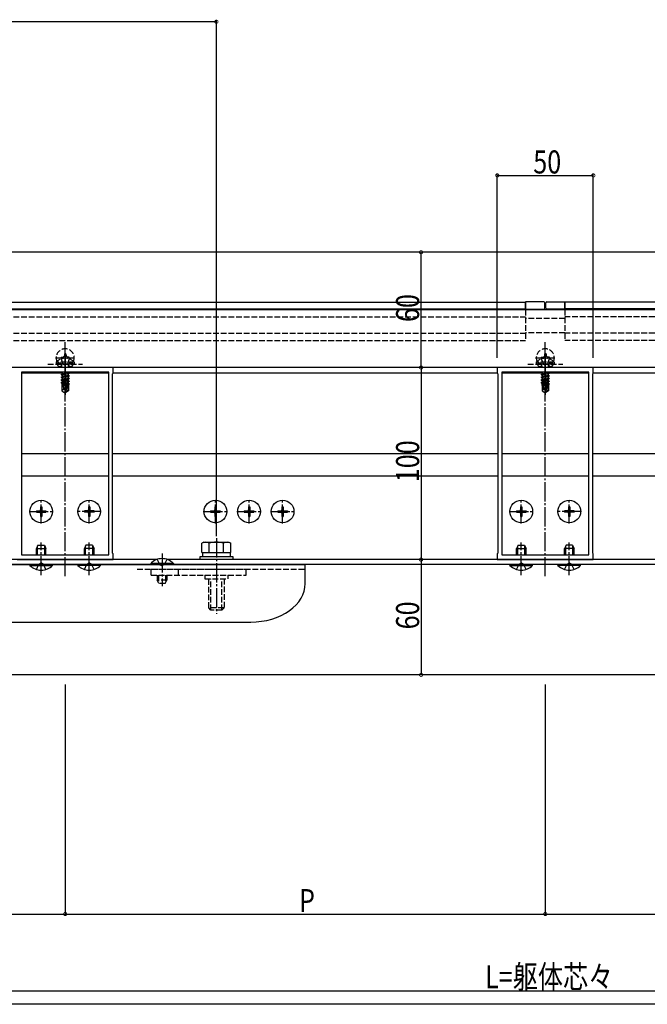
# Model space of a CAD drawing. Extents: x 0 to 1980, y 0 to 3207.
# Drawn here: x 716 to 1043, y 0 to 513 of the extents above; entities that cross this region are included whole.
import ezdxf

# ---------------------------------------------------------------- set-up
doc = ezdxf.new("R2010")
doc.units = 0
for name, pattern in [('YCENTER_1', [13, 10, -1, 1, -1]), ('YDOT_1', [2, 1, -1]), ('YHIDDEN_1', [4, 3, -1])]:
    doc.linetypes.add(name, pattern=pattern)
for name, color, linetype in [('YKK_11', 7, 'CONTINUOUS'), ('YKK_12', 2, 'CONTINUOUS'), ('YKK_13', 4, 'CONTINUOUS'), ('YKK_D', 6, 'CONTINUOUS'), ('YKK_ZWAK', 7, 'CONTINUOUS')]:
    doc.layers.add(name, color=color, linetype=linetype)
doc.styles.get("Standard").update_dxf_attribs({"font": 'txt', "bigfont": 'BIGFONT'})

msp = doc.modelspace()

# ---------------------------------------------------------------- linework, layer by layer
at = {"layer": 'YKK_11', "color": 0, "linetype": 'ByBlock', "ltscale": 0.5}
for p, q in [((765, 331.53), (715, 331.53)), ((762.7, 329.03), (717.3, 329.03)), ((717.3, 329.03), (717.3, 234.03)), ((762.7, 234.03), (762.7, 329.03)), ((764.7, 328.23), (765, 328.53)), ((764.7, 318.99), (764.7, 328.23)), ((765, 328.53), (765, 331.53)), ((1015, 331.53), (965, 331.53)), ((965, 331.53), (965, 328.53)), ((965, 328.53), (965.3, 328.23)), ((965.3, 328.23), (965.3, 318.99)), ((1012.7, 329.03), (967.3, 329.03)), ((967.3, 329.03), (967.3, 234.03)), ((1012.7, 234.03), (1012.7, 329.03)), ((1014.7, 328.23), (1015, 328.53)), ((1014.7, 318.99), (1014.7, 328.23)), ((1015, 328.53), (1015, 331.53)), ((764.7, 318.07), (764.7, 318.99)), ((764.7, 284.99), (764.7, 318.07)), ((965.3, 318.99), (965.3, 318.07)), ((965.3, 318.07), (965.3, 284.99)), ((1014.7, 318.07), (1014.7, 318.99)), ((1014.7, 284.99), (1014.7, 318.07)), ((764.7, 284.07), (764.7, 284.99)), ((764.7, 278.99), (764.7, 284.07)), ((965.3, 284.99), (965.3, 284.07)), ((965.3, 284.07), (965.3, 278.99)), ((1014.7, 284.07), (1014.7, 284.99)), ((1014.7, 278.99), (1014.7, 284.07)), ((764.7, 278.07), (764.7, 278.99)), ((764.7, 244.99), (764.7, 278.07)), ((965.3, 278.99), (965.3, 278.07)), ((965.3, 278.07), (965.3, 244.99)), ((1014.7, 278.07), (1014.7, 278.99)), ((1014.7, 244.99), (1014.7, 278.07)), ((764.7, 244.07), (764.7, 244.99)), ((764.7, 234.83), (764.7, 244.07)), ((965.3, 244.99), (965.3, 244.07)), ((965.3, 244.07), (965.3, 234.83)), ((1014.7, 244.07), (1014.7, 244.99)), ((1014.7, 234.83), (1014.7, 244.07)), ((715, 231.53), (765, 231.53)), ((717.3, 234.03), (762.7, 234.03)), ((765, 234.53), (764.7, 234.83)), ((765, 231.53), (765, 234.53)), ((965.3, 234.83), (965, 234.53)), ((965, 234.53), (965, 231.53)), ((965, 231.53), (1015, 231.53)), ((967.3, 234.03), (1012.7, 234.03)), ((1015, 234.53), (1014.7, 234.83)), ((1015, 231.53), (1015, 234.53))]:
    msp.add_line(p, q, dxfattribs=at)
at = {"layer": 'YKK_12'}
for p, q in [((1430, 391.53), (550, 391.53)), ((575.16, 365.53), (979.75, 365.53)), ((979.75, 365.53), (979.75, 361.53)), ((1404.84, 365.53), (1000.25, 365.53)), ((1000.25, 365.53), (1000.25, 361.53)), ((575.16, 362.03), (979.75, 362.03)), ((1404.84, 362.03), (1000.25, 362.03)), ((1385, 331.53), (595, 331.53)), ((738.45, 328.53), (717.3, 328.53)), ((762.7, 328.53), (742.1, 328.53)), ((965.03, 328.53), (764.97, 328.53)), ((988.45, 328.53), (967.3, 328.53)), ((1012.7, 328.53), (992.1, 328.53)), ((1215.03, 328.53), (1014.97, 328.53)), ((762.7, 286.53), (717.3, 286.53)), ((965.3, 286.53), (764.7, 286.53)), ((1012.7, 286.53), (967.3, 286.53)), ((1215.3, 286.53), (1014.7, 286.53)), ((762.7, 275.03), (717.3, 275.03)), ((965.3, 275.03), (764.7, 275.03)), ((1012.7, 275.03), (967.3, 275.03)), ((1215.3, 275.03), (1014.7, 275.03)), ((787.61, 231.53), (626, 231.53)), ((1176.74, 231.53), (793.26, 231.53)), ((537, 229.03), (865, 229.03)), ((1354, 229.03), (626, 229.03)), ((865, 219.03), (865, 229.03)), ((537, 199.03), (836.7, 199.03)), ((1371, 171.53), (609, 171.53))]:
    msp.add_line(p, q, dxfattribs=at)
at = {"layer": 'YKK_12', "linetype": 'YHIDDEN_1'}
for p, q in [((979.75, 361.53), (979.75, 345.66)), ((1000.25, 361.53), (1000.25, 345.66)), ((565, 357.93), (979.75, 357.93)), ((1000.25, 357.03), (979.75, 357.03)), ((1415, 357.93), (1000.25, 357.93)), ((565, 349.46), (979.75, 349.46)), ((1000.25, 349.53), (979.75, 349.53)), ((1415, 349.46), (1000.25, 349.46)), ((565, 345.66), (979.75, 345.66)), ((1415, 345.66), (1000.25, 345.66)), ((777.45, 226.53), (865, 226.53))]:
    msp.add_line(p, q, dxfattribs=at)
at = {"layer": 'YKK_12', "linetype": 'YCENTER_1'}
for p, q in [((740, 222.82), (740, 344.77)), ((990, 222.82), (990, 344.77))]:
    msp.add_line(p, q, dxfattribs=at)
at = {"layer": 'YKK_12'}
msp.add_ellipse((836.7, 219.03), major_axis=(-28.3, 0), ratio=0.706714, start_param=1.570796, end_param=3.141593, dxfattribs=at)
at = {"layer": 'YKK_13'}
for p, q in [((979.75, 361.88), (979.75, 365.68)), ((989.25, 365.68), (979.75, 365.68)), ((989.75, 362.38), (989.75, 365.18)), ((990.25, 362.38), (990.25, 365.18)), ((990.75, 365.68), (1000.25, 365.68)), ((1000.25, 361.88), (1000.25, 365.68)), ((1415, 361.53), (565, 361.53)), ((979.75, 361.88), (988.75, 361.88)), ((988.75, 361.88), (989.25, 361.88)), ((991.25, 361.88), (990.75, 361.88)), ((1000.25, 361.88), (991.25, 361.88)), ((1415, 331.53), (565, 331.53)), ((737.9, 327.88), (742.1, 328.58)), ((742.1, 328.48), (737.9, 327.78)), ((737.9, 327.88), (738.45, 328.2)), ((738.16, 329.03), (738.45, 328.86)), ((739.19, 329.03), (738.45, 328.86)), ((741.55, 328.9), (738.45, 328.2)), ((738.45, 328.86), (738.45, 328.2)), ((741.55, 328.16), (738.45, 327.46)), ((741.55, 329.03), (741.55, 328.9)), ((742.1, 328.58), (741.55, 328.9)), ((742.1, 328.48), (741.55, 328.16)), ((741.55, 328.16), (741.55, 327.5)), ((742.1, 328.58), (742.1, 328.48)), ((987.9, 327.88), (992.1, 328.58)), ((992.1, 328.48), (987.9, 327.78)), ((987.9, 327.88), (988.45, 328.2)), ((988.16, 329.03), (988.45, 328.86)), ((989.19, 329.03), (988.45, 328.86)), ((991.55, 328.9), (988.45, 328.2)), ((988.45, 328.86), (988.45, 328.2)), ((991.55, 328.16), (988.45, 327.46)), ((991.55, 329.03), (991.55, 328.9)), ((992.1, 328.58), (991.55, 328.9)), ((992.1, 328.48), (991.55, 328.16)), ((991.55, 328.16), (991.55, 327.5)), ((992.1, 328.58), (992.1, 328.48)), ((737.9, 327.88), (737.9, 327.78)), ((737.9, 327.78), (738.45, 327.46)), ((737.9, 326.48), (742.1, 327.18)), ((742.1, 327.08), (737.9, 326.38)), ((737.9, 326.48), (738.45, 326.8)), ((737.9, 326.48), (737.9, 326.38)), ((737.9, 326.38), (738.45, 326.06)), ((737.9, 325.08), (742.1, 325.78)), ((742.1, 325.68), (737.9, 324.98)), ((737.9, 325.08), (738.45, 325.4)), ((737.9, 325.08), (737.9, 324.98)), ((737.9, 324.98), (738.45, 324.66)), ((737.9, 323.68), (742.1, 324.38)), ((742.1, 324.28), (737.9, 323.58)), ((737.9, 323.68), (738.45, 324)), ((737.9, 323.68), (737.9, 323.58)), ((737.9, 323.58), (738.45, 323.26)), ((741.55, 327.5), (738.45, 326.8)), ((738.45, 327.46), (738.45, 326.8)), ((741.55, 326.76), (738.45, 326.06)), ((741.55, 326.1), (738.45, 325.4)), ((738.45, 326.06), (738.45, 325.4)), ((741.55, 325.36), (738.45, 324.66)), ((741.55, 324.7), (738.45, 324)), ((738.45, 324.66), (738.45, 324)), ((740.91, 323.82), (738.45, 323.26)), ((738.45, 323.26), (738.45, 322.6)), ((740.75, 323.12), (738.45, 322.6)), ((740.91, 323.84), (740, 319.84)), ((741.34, 323.94), (740.15, 318.69)), ((741.55, 323.96), (741.36, 323.92)), ((741.4, 323.78), (741.4, 319.54)), ((741.55, 323.3), (741.4, 323.26)), ((742, 323.04), (741.4, 322.94)), ((742.1, 327.18), (741.55, 327.5)), ((742.1, 327.08), (741.55, 326.76)), ((741.55, 326.76), (741.55, 326.1)), ((742.1, 325.78), (741.55, 326.1)), ((742.1, 325.68), (741.55, 325.36)), ((741.55, 325.36), (741.55, 324.7)), ((742.1, 324.38), (741.55, 324.7)), ((742.1, 324.28), (741.55, 323.96)), ((741.55, 323.96), (741.55, 323.3)), ((742, 323.04), (741.55, 323.3)), ((742, 323.04), (742, 322.82)), ((742.1, 327.18), (742.1, 327.08)), ((742.1, 325.78), (742.1, 325.68)), ((742.1, 324.38), (742.1, 324.28)), ((987.9, 327.88), (987.9, 327.78)), ((987.9, 327.78), (988.45, 327.46)), ((987.9, 326.48), (992.1, 327.18)), ((992.1, 327.08), (987.9, 326.38)), ((987.9, 326.48), (988.45, 326.8)), ((987.9, 326.48), (987.9, 326.38)), ((987.9, 326.38), (988.45, 326.06)), ((987.9, 325.08), (992.1, 325.78)), ((992.1, 325.68), (987.9, 324.98)), ((987.9, 325.08), (988.45, 325.4)), ((987.9, 325.08), (987.9, 324.98)), ((987.9, 324.98), (988.45, 324.66)), ((987.9, 323.68), (992.1, 324.38)), ((992.1, 324.28), (987.9, 323.58)), ((987.9, 323.68), (988.45, 324)), ((987.9, 323.68), (987.9, 323.58)), ((987.9, 323.58), (988.45, 323.26)), ((991.55, 327.5), (988.45, 326.8)), ((988.45, 327.46), (988.45, 326.8)), ((991.55, 326.76), (988.45, 326.06)), ((991.55, 326.1), (988.45, 325.4)), ((988.45, 326.06), (988.45, 325.4)), ((991.55, 325.36), (988.45, 324.66)), ((991.55, 324.7), (988.45, 324)), ((988.45, 324.66), (988.45, 324)), ((990.91, 323.82), (988.45, 323.26)), ((988.45, 323.26), (988.45, 322.6)), ((990.75, 323.12), (988.45, 322.6)), ((990.91, 323.84), (990, 319.84)), ((991.34, 323.94), (990.15, 318.69)), ((991.55, 323.96), (991.36, 323.92)), ((991.4, 323.78), (991.4, 319.54)), ((991.55, 323.3), (991.4, 323.26)), ((992, 323.04), (991.4, 322.94)), ((992.1, 327.18), (991.55, 327.5)), ((992.1, 327.08), (991.55, 326.76)), ((991.55, 326.76), (991.55, 326.1)), ((992.1, 325.78), (991.55, 326.1)), ((992.1, 325.68), (991.55, 325.36)), ((991.55, 325.36), (991.55, 324.7)), ((992.1, 324.38), (991.55, 324.7)), ((992.1, 324.28), (991.55, 323.96)), ((991.55, 323.96), (991.55, 323.3)), ((992, 323.04), (991.55, 323.3)), ((992, 323.04), (992, 322.82)), ((992.1, 327.18), (992.1, 327.08)), ((992.1, 325.78), (992.1, 325.68)), ((992.1, 324.38), (992.1, 324.28)), ((740.68, 322.82), (738.1, 322.4)), ((738.1, 322.4), (738.45, 322.6)), ((738.3, 322.3), (738.1, 322.4)), ((738.3, 322.3), (738.3, 319.38)), ((740.54, 322.23), (738.3, 322.23)), ((739.3, 320.23), (738.3, 319.38)), ((738.3, 319.38), (739.85, 318.33)), ((740.62, 322.55), (738.95, 322.23)), ((739.3, 320.23), (739.1, 322.23)), ((740, 319.73), (739.3, 320.23)), ((740, 319.84), (739.85, 318.33)), ((739.85, 318.33), (740.15, 318.33)), ((740, 319.84), (740, 318.33)), ((741.4, 319.54), (740.15, 318.69)), ((741.7, 319.38), (740.15, 318.33)), ((740.15, 318.69), (740.15, 318.33)), ((742, 322.82), (741.4, 322.71)), ((741.55, 322.56), (741.4, 322.53)), ((741.7, 322.23), (741.4, 322.23)), ((741.7, 319.38), (741.4, 319.54)), ((742, 322.82), (741.55, 322.56)), ((741.7, 322.65), (741.7, 319.38)), ((990.68, 322.82), (988.1, 322.4)), ((988.1, 322.4), (988.45, 322.6)), ((988.3, 322.3), (988.1, 322.4)), ((988.3, 322.3), (988.3, 319.38)), ((990.54, 322.23), (988.3, 322.23)), ((989.3, 320.23), (988.3, 319.38)), ((988.3, 319.38), (989.85, 318.33)), ((990.62, 322.55), (988.95, 322.23)), ((989.3, 320.23), (989.1, 322.23)), ((990, 319.73), (989.3, 320.23)), ((990, 319.84), (989.85, 318.33)), ((989.85, 318.33), (990.15, 318.33)), ((990, 319.84), (990, 318.33)), ((991.4, 319.54), (990.15, 318.69)), ((991.7, 319.38), (990.15, 318.33)), ((990.15, 318.69), (990.15, 318.33)), ((992, 322.82), (991.4, 322.71)), ((991.55, 322.56), (991.4, 322.53)), ((991.7, 322.23), (991.4, 322.23)), ((991.7, 319.38), (991.4, 319.54)), ((992, 322.82), (991.55, 322.56)), ((991.7, 322.65), (991.7, 319.38)), ((725, 256.88), (726.65, 256.88)), ((725, 256.88), (725, 256.18)), ((727.15, 259.03), (727.15, 257.38)), ((727.15, 259.03), (727.85, 259.03)), ((727.85, 259.03), (727.85, 257.38)), ((728.35, 256.88), (730, 256.88)), ((730, 256.88), (730, 256.18)), ((751.65, 256.88), (750, 256.88)), ((750, 256.88), (750, 256.18)), ((752.15, 259.03), (752.15, 257.38)), ((752.85, 259.03), (752.15, 259.03)), ((752.85, 259.03), (752.85, 257.38)), ((755, 256.88), (753.35, 256.88)), ((755, 256.88), (755, 256.18)), ((815.72, 256.88), (817.37, 256.88)), ((815.72, 256.88), (815.72, 256.18)), ((817.87, 259.03), (817.87, 257.38)), ((817.87, 259.03), (818.57, 259.03)), ((818.57, 259.03), (818.57, 257.38)), ((819.07, 256.88), (820.72, 256.88)), ((820.72, 256.88), (820.72, 256.18)), ((833.22, 256.88), (834.87, 256.88)), ((833.22, 256.88), (833.22, 256.18)), ((835.37, 259.03), (835.37, 257.38)), ((835.37, 259.03), (836.07, 259.03)), ((836.07, 259.03), (836.07, 257.38)), ((836.57, 256.88), (838.22, 256.88)), ((838.22, 256.88), (838.22, 256.18)), ((850.72, 256.88), (852.37, 256.88)), ((850.72, 256.88), (850.72, 256.18)), ((852.87, 259.03), (852.87, 257.38)), ((852.87, 259.03), (853.57, 259.03)), ((853.57, 259.03), (853.57, 257.38)), ((854.07, 256.88), (855.72, 256.88)), ((855.72, 256.88), (855.72, 256.18)), ((975, 256.88), (976.65, 256.88)), ((975, 256.88), (975, 256.18)), ((977.15, 259.03), (977.15, 257.38)), ((977.15, 259.03), (977.85, 259.03)), ((977.85, 259.03), (977.85, 257.38)), ((978.35, 256.88), (980, 256.88)), ((980, 256.88), (980, 256.18)), ((1001.65, 256.88), (1000, 256.88)), ((1000, 256.88), (1000, 256.18)), ((1002.15, 259.03), (1002.15, 257.38)), ((1002.85, 259.03), (1002.15, 259.03)), ((1002.85, 259.03), (1002.85, 257.38)), ((1005, 256.88), (1003.35, 256.88)), ((1005, 256.88), (1005, 256.18)), ((725, 256.18), (726.65, 256.18)), ((727.15, 255.68), (727.15, 254.03)), ((727.15, 254.03), (727.85, 254.03)), ((727.85, 255.68), (727.85, 254.03)), ((728.35, 256.18), (730, 256.18)), ((751.65, 256.18), (750, 256.18)), ((752.15, 255.68), (752.15, 254.03)), ((752.85, 254.03), (752.15, 254.03)), ((752.85, 255.68), (752.85, 254.03)), ((755, 256.18), (753.35, 256.18)), ((815.72, 256.18), (817.37, 256.18)), ((817.87, 255.68), (817.87, 254.03)), ((817.87, 254.03), (818.57, 254.03)), ((818.57, 255.68), (818.57, 254.03)), ((819.07, 256.18), (820.72, 256.18)), ((833.22, 256.18), (834.87, 256.18)), ((835.37, 255.68), (835.37, 254.03)), ((835.37, 254.03), (836.07, 254.03)), ((836.07, 255.68), (836.07, 254.03)), ((836.57, 256.18), (838.22, 256.18)), ((850.72, 256.18), (852.37, 256.18)), ((852.87, 255.68), (852.87, 254.03)), ((852.87, 254.03), (853.57, 254.03)), ((853.57, 255.68), (853.57, 254.03)), ((854.07, 256.18), (855.72, 256.18)), ((975, 256.18), (976.65, 256.18)), ((977.15, 255.68), (977.15, 254.03)), ((977.15, 254.03), (977.85, 254.03)), ((977.85, 255.68), (977.85, 254.03)), ((978.35, 256.18), (980, 256.18)), ((1001.65, 256.18), (1000, 256.18)), ((1002.15, 255.68), (1002.15, 254.03)), ((1002.85, 254.03), (1002.15, 254.03)), ((1002.85, 255.68), (1002.85, 254.03)), ((1005, 256.18), (1003.35, 256.18)), ((787.93, 231.64), (789.29, 228.86)), ((792.93, 231.64), (791.58, 228.86)), ((721.6, 229.03), (733.4, 229.03)), ((721.6, 228.52), (721.6, 229.03)), ((721.6, 228.52), (733.4, 228.52)), ((725, 226.42), (726.35, 229.2)), ((726.35, 229.2), (727.5, 229.81)), ((728.64, 229.2), (727.5, 229.81)), ((730, 226.42), (728.64, 229.2)), ((733.4, 228.52), (733.4, 229.03)), ((758.4, 229.03), (746.6, 229.03)), ((746.6, 228.52), (746.6, 229.03)), ((758.4, 228.52), (746.6, 228.52)), ((750, 226.42), (751.35, 229.2)), ((751.35, 229.2), (752.5, 229.81)), ((753.64, 229.2), (752.5, 229.81)), ((755, 226.42), (753.64, 229.2)), ((758.4, 228.52), (758.4, 229.03)), ((796.33, 229.54), (784.53, 229.54)), ((784.53, 229.54), (784.53, 229.03)), ((796.33, 229.03), (784.53, 229.03)), ((796.33, 229.54), (796.33, 229.03)), ((971.6, 229.03), (983.4, 229.03)), ((971.6, 228.52), (971.6, 229.03)), ((971.6, 228.52), (983.4, 228.52)), ((975, 226.42), (976.35, 229.2)), ((976.35, 229.2), (977.5, 229.81)), ((978.64, 229.2), (977.5, 229.81)), ((980, 226.42), (978.64, 229.2)), ((983.4, 228.52), (983.4, 229.03)), ((1008.4, 229.03), (996.6, 229.03)), ((996.6, 228.52), (996.6, 229.03)), ((1008.4, 228.52), (996.6, 228.52)), ((1000, 226.42), (1001.35, 229.2)), ((1001.35, 229.2), (1002.5, 229.81)), ((1003.64, 229.2), (1002.5, 229.81)), ((1005, 226.42), (1003.64, 229.2)), ((1008.4, 228.52), (1008.4, 229.03))]:
    msp.add_line(p, q, dxfattribs=at)
at = {"layer": 'YKK_13', "linetype": 'YHIDDEN_1'}
for p, q in [((739.6, 338.64), (739.58, 337.67)), ((740.4, 338.64), (740.42, 337.67)), ((989.6, 338.64), (989.58, 337.67)), ((990.4, 338.64), (990.42, 337.67)), ((730.92, 333.33), (749.08, 333.33)), ((744.7, 334.34), (735.3, 334.34)), ((735.3, 334.34), (735.3, 333.33)), ((744.7, 333.33), (735.3, 333.33)), ((737.27, 333.83), (736.72, 333.83)), ((737.89, 336.93), (738.86, 336.95)), ((737.89, 336.13), (738.36, 336.12)), ((737.9, 335.98), (738.85, 333.54)), ((738.42, 331.53), (738.13, 333.32)), ((738.85, 333.54), (740, 332.7)), ((738.86, 336.95), (739.35, 337.18)), ((739.58, 337.67), (739.35, 337.18)), ((741.15, 333.54), (740, 332.7)), ((740.42, 337.67), (740.65, 337.18)), ((741.14, 336.95), (740.65, 337.18)), ((742.11, 336.93), (741.14, 336.95)), ((742.1, 335.98), (741.15, 333.54)), ((741.58, 331.53), (741.87, 333.32)), ((742.11, 336.13), (741.64, 336.12)), ((743.28, 333.83), (742.73, 333.83)), ((744.7, 334.34), (744.7, 333.33)), ((980.92, 333.33), (999.08, 333.33)), ((994.7, 334.34), (985.3, 334.34)), ((985.3, 334.34), (985.3, 333.33)), ((994.7, 333.33), (985.3, 333.33)), ((987.27, 333.83), (986.72, 333.83)), ((987.89, 336.93), (988.86, 336.95)), ((987.89, 336.13), (988.36, 336.12)), ((987.9, 335.98), (988.85, 333.54)), ((988.42, 331.53), (988.13, 333.32)), ((988.85, 333.54), (990, 332.7)), ((988.86, 336.95), (989.35, 337.18)), ((989.58, 337.67), (989.35, 337.18)), ((991.15, 333.54), (990, 332.7)), ((990.42, 337.67), (990.65, 337.18)), ((991.14, 336.95), (990.65, 337.18)), ((992.11, 336.93), (991.14, 336.95)), ((992.1, 335.98), (991.15, 333.54)), ((991.58, 331.53), (991.87, 333.32)), ((992.11, 336.13), (991.64, 336.12)), ((993.28, 333.83), (992.73, 333.83)), ((994.7, 334.34), (994.7, 333.33)), ((784.77, 223.33), (784.77, 226.53)), ((784.77, 226.53), (834.27, 226.53)), ((798.92, 223.33), (798.92, 226.53)), ((834.27, 223.33), (834.27, 226.53)), ((784.77, 223.33), (834.27, 223.33)), ((787.93, 223.33), (787.93, 220.73)), ((792.93, 220.73), (787.93, 220.73)), ((788.73, 219.03), (787.93, 220.73)), ((788.59, 223.33), (788.59, 219.34)), ((792.13, 219.03), (792.93, 220.73)), ((792.28, 223.33), (792.28, 219.34)), ((792.93, 223.33), (792.93, 220.73)), ((812.72, 223.33), (812.72, 221.53)), ((812.72, 221.53), (824.72, 221.53)), ((814.72, 206.33), (814.72, 221.53)), ((815.92, 205.13), (815.92, 221.53)), ((821.52, 205.13), (821.52, 221.53)), ((822.72, 221.53), (822.72, 206.33)), ((824.72, 223.33), (824.72, 221.53)), ((792.13, 219.03), (788.73, 219.03)), ((822.72, 206.33), (814.72, 206.33)), ((815.92, 205.13), (814.72, 206.33)), ((821.52, 205.13), (815.92, 205.13)), ((821.52, 205.13), (822.72, 206.33))]:
    msp.add_line(p, q, dxfattribs=at)
at = {"layer": 'YKK_13', "linetype": 'YCENTER_1'}
for p, q in [((740, 331.43), (740, 341.63)), ((990, 331.43), (990, 341.63)), ((734.9, 336.53), (745.1, 336.53)), ((740, 337.53), (740, 317.22)), ((984.9, 336.53), (995.1, 336.53)), ((990, 337.53), (990, 317.22)), ((727.5, 250.23), (727.5, 262.83)), ((752.5, 250.23), (752.5, 262.83)), ((818.22, 250.23), (818.22, 262.83)), ((835.72, 250.23), (835.72, 262.83)), ((853.22, 250.23), (853.22, 262.83)), ((977.5, 250.23), (977.5, 262.83)), ((1002.5, 250.23), (1002.5, 262.83)), ((721.2, 256.53), (733.8, 256.53)), ((758.8, 256.53), (746.2, 256.53)), ((811.92, 256.53), (824.52, 256.53)), ((829.42, 256.53), (842.02, 256.53)), ((846.92, 256.53), (859.52, 256.53)), ((971.2, 256.53), (983.8, 256.53)), ((1008.8, 256.53), (996.2, 256.53)), ((818.72, 242.64), (818.72, 203.34)), ((727.5, 223.34), (727.5, 240.42)), ((752.5, 223.34), (752.5, 240.42)), ((977.5, 223.34), (977.5, 240.42)), ((1002.5, 223.34), (1002.5, 240.42)), ((790.43, 234.72), (790.43, 217.64))]:
    msp.add_line(p, q, dxfattribs=at)
at = {"layer": 'YKK_13', "linetype": 'Continuous'}
for p, q in [((725.8, 239.03), (725, 237.33)), ((725, 234.03), (725, 237.33)), ((725, 237.33), (730, 237.33)), ((725.65, 234.03), (725.65, 238.72)), ((725.8, 239.03), (729.2, 239.03)), ((729.2, 239.03), (730, 237.33)), ((729.35, 234.03), (729.35, 238.72)), ((730, 234.03), (730, 237.33)), ((750.8, 239.03), (750, 237.33)), ((755, 237.33), (750, 237.33)), ((750, 234.03), (750, 237.33)), ((750.65, 234.03), (750.65, 238.72)), ((754.2, 239.03), (750.8, 239.03)), ((754.2, 239.03), (755, 237.33)), ((754.35, 234.03), (754.35, 238.72)), ((755, 234.03), (755, 237.33)), ((812.22, 240.63), (811.21, 240.05)), ((811.21, 235.13), (811.21, 240.05)), ((812.22, 240.63), (825.22, 240.63)), ((814.96, 235.13), (814.96, 240.05)), ((822.47, 235.13), (822.47, 240.05)), ((825.22, 240.63), (826.22, 240.05)), ((826.22, 235.13), (826.22, 240.05)), ((975.8, 239.03), (975, 237.33)), ((975, 234.03), (975, 237.33)), ((975, 237.33), (980, 237.33)), ((975.65, 234.03), (975.65, 238.72)), ((975.8, 239.03), (979.2, 239.03)), ((979.2, 239.03), (980, 237.33)), ((979.35, 234.03), (979.35, 238.72)), ((980, 234.03), (980, 237.33)), ((1000.8, 239.03), (1000, 237.33)), ((1005, 237.33), (1000, 237.33)), ((1000, 234.03), (1000, 237.33)), ((1000.65, 234.03), (1000.65, 238.72)), ((1004.2, 239.03), (1000.8, 239.03)), ((1004.2, 239.03), (1005, 237.33)), ((1004.35, 234.03), (1004.35, 238.72)), ((1005, 234.03), (1005, 237.33)), ((810.22, 233.13), (827.22, 233.13)), ((810.22, 231.53), (810.22, 233.13)), ((827.22, 231.53), (810.22, 231.53)), ((811.21, 235.13), (826.22, 235.13)), ((811.21, 235.13), (826.22, 235.13)), ((811.47, 235.13), (825.97, 235.13)), ((811.47, 235.13), (811.47, 233.13)), ((811.47, 233.13), (825.97, 233.13)), ((814.72, 235.13), (822.72, 235.13)), ((825.97, 235.13), (825.97, 233.13)), ((827.22, 233.13), (827.22, 231.53))]:
    msp.add_line(p, q, dxfattribs=at)
at = {"layer": 'YKK_13', "linetype": 'YDOT_1'}
for p in [(789.29, 228.86), (791.58, 228.86)]:
    msp.add_line(p, (790.43, 228.25), dxfattribs=at)
at = {"layer": 'YKK_13', "linetype": 'YHIDDEN_1'}
for centre in [(737.15, 332.88), (742.85, 332.88), (987.15, 332.88), (992.85, 332.88)]:
    msp.add_circle(centre, 0.95, dxfattribs=at)
at = {"layer": 'YKK_13'}
for centre in [(727.5, 256.53), (752.5, 256.53), (818.22, 256.53), (835.72, 256.53), (853.22, 256.53), (977.5, 256.53), (1002.5, 256.53)]:
    msp.add_circle(centre, 5.9, dxfattribs=at)
for centre, radius, start, end in [((989.25, 365.18), 0.5, 0, 90), ((990.75, 365.18), 0.5, 90, 180), ((989.25, 362.38), 0.5, 270, 0), ((990.75, 362.38), 0.5, 180, 270), ((740, 336.53), 4.7, 243.6719, 249.07), ((740, 336.53), 4.7, 290.9297, 296.3281), ((990, 336.53), 4.7, 243.6719, 249.07), ((990, 336.53), 4.7, 290.9297, 296.3281), ((741.15, 323.78), 0.248, 0, 167.191), ((991.15, 323.78), 0.248, 0, 167.191), ((726.65, 257.38), 0.5, 270, 0), ((728.35, 257.38), 0.5, 180, 270), ((751.65, 257.38), 0.5, 270, 0), ((753.35, 257.38), 0.5, 180, 270), ((817.37, 257.38), 0.5, 270, 0), ((819.07, 257.38), 0.5, 180, 270), ((834.87, 257.38), 0.5, 270, 0), ((836.57, 257.38), 0.5, 180, 270), ((852.37, 257.38), 0.5, 270, 0), ((854.07, 257.38), 0.5, 180, 270), ((976.65, 257.38), 0.5, 270, 0), ((978.35, 257.38), 0.5, 180, 270), ((1001.65, 257.38), 0.5, 270, 0), ((1003.35, 257.38), 0.5, 180, 270), ((726.65, 255.68), 0.5, 0, 90), ((728.35, 255.68), 0.5, 90, 180), ((751.65, 255.68), 0.5, 0, 90), ((753.35, 255.68), 0.5, 90, 180), ((817.37, 255.68), 0.5, 0, 90), ((819.07, 255.68), 0.5, 90, 180), ((834.87, 255.68), 0.5, 0, 90), ((836.57, 255.68), 0.5, 90, 180), ((852.37, 255.68), 0.5, 0, 90), ((854.07, 255.68), 0.5, 90, 180), ((976.65, 255.68), 0.5, 0, 90), ((978.35, 255.68), 0.5, 90, 180), ((1001.65, 255.68), 0.5, 0, 90), ((1003.35, 255.68), 0.5, 90, 180), ((790.43, 223.8), 8.23, 44.2189, 135.7811), ((727.5, 234.26), 8.23, 224.2189, 315.7811), ((752.5, 234.26), 8.23, 224.2189, 315.7811), ((977.5, 234.26), 8.23, 224.2189, 315.7811), ((1002.5, 234.26), 8.23, 224.2189, 315.7811)]:
    msp.add_arc(centre, radius, start, end, dxfattribs=at)
at = {"layer": 'YKK_13', "linetype": 'YHIDDEN_1'}
for centre, radius, start, end in [((740, 336.53), 4.7, 337.0334, 202.9642), ((740, 336.53), 2.15, 79.288, 100.712), ((990, 336.53), 4.7, 337.0334, 202.9642), ((990, 336.53), 2.15, 79.288, 100.712), ((740, 329.78), 6.55, 44.1305, 135.8696), ((736.72, 332.83), 1, 90, 150.0162), ((737.27, 332.83), 1, 30.6611, 90), ((740, 336.53), 2.15, 169.288, 190.712), ((738.07, 333.31), 0.06, 9.0469, 30.6611), ((742.73, 332.83), 1, 90, 149.3454), ((741.93, 333.31), 0.06, 149.3454, 170.9547), ((740, 336.53), 2.15, 349.288, 10.712), ((743.28, 332.83), 1, 29.9837, 90.0002), ((990, 329.78), 6.55, 44.1305, 135.8696), ((986.72, 332.83), 1, 90, 150.0162), ((987.27, 332.83), 1, 30.6611, 90), ((990, 336.53), 2.15, 169.288, 190.712), ((988.07, 333.31), 0.06, 9.0469, 30.6611), ((992.73, 332.83), 1, 90, 149.3454), ((991.93, 333.31), 0.06, 149.3454, 170.9547), ((990, 336.53), 2.15, 349.288, 10.712), ((993.28, 332.83), 1, 29.9837, 90.0002)]:
    msp.add_arc(centre, radius, start, end, dxfattribs=at)
at = {"layer": 'YKK_13', "linetype": 'Continuous'}
for centre, radius, start, end in [((813.09, 237.31), 3.32, 55.6158, 124.3842), ((818.72, 228.21), 12.42, 72.412, 107.588), ((824.34, 237.31), 3.32, 55.6158, 124.3842)]:
    msp.add_arc(centre, radius, start, end, dxfattribs=at)
at = {"layer": 'YKK_D'}
for p, q in [((818.72, 511.53), (490, 511.53)), ((818.72, 243.64), (818.72, 512.53)), ((965, 336.53), (965, 432.53)), ((965, 431.53), (1015, 431.53)), ((1015, 336.53), (1015, 432.53)), ((960, 391.53), (924.3, 391.53)), ((925.3, 331.53), (925.3, 391.53)), ((960, 331.53), (924.3, 331.53)), ((960, 331.53), (924.3, 331.53)), ((925.3, 331.53), (925.3, 231.53)), ((960, 231.53), (924.3, 231.53)), ((960, 231.53), (924.3, 231.53)), ((925.3, 231.53), (925.3, 171.53)), ((960, 171.53), (924.3, 171.53)), ((740, 166.53), (740, 46)), ((740, 166.53), (740, 46)), ((990, 166.53), (990, 46)), ((990, 166.53), (990, 46)), ((490, 47), (740, 47)), ((740, 47), (990, 47)), ((990, 47), (1240, 47)), ((504, 7), (1476, 7))]:
    msp.add_line(p, q, dxfattribs=at)
at = {"layer": 'YKK_D', "linetype": 'ByBlock', "const_width": 1.7}
for points in [[(818.5, 511.53, 1), (818.93, 511.53, 1)], [(965.21, 431.53, 1), (964.79, 431.53, 1)], [(1014.79, 431.53, 1), (1015.21, 431.53, 1)], [(925.3, 391.32, 1), (925.3, 391.74, 1)], [(925.3, 331.32, 1), (925.3, 331.74, 1)], [(925.3, 331.74, 1), (925.3, 331.32, 1)], [(925.3, 231.74, 1), (925.3, 231.32, 1)], [(925.3, 231.32, 1), (925.3, 231.74, 1)], [(925.3, 171.74, 1), (925.3, 171.32, 1)], [(740.21, 47, 1), (739.79, 47, 1)], [(739.79, 47, 1), (740.21, 47, 1)], [(990.21, 47, 1), (989.79, 47, 1)], [(989.79, 47, 1), (990.21, 47, 1)]]:
    msp.add_lwpolyline(points, format="xyb", close=True, dxfattribs=at)
at = {"layer": 'YKK_ZWAK'}
msp.add_line((1980, 0), (0, 0), dxfattribs=at)

# ---------------------------------------------------------------- texts
at = {"layer": 'YKK_D', "width": 0.8}
for s, p in [('50', (983.74, 432.53)), ('P', (861.76, 48)), ('L=躯体芯々', (958.67, 8.34))]:
    msp.add_text(s, height=12, dxfattribs=at).set_placement(p)
for s, p in [('60', (924.3, 355.2)), ('100', (924.3, 271.81)), ('60', (924.3, 195.2))]:
    msp.add_text(s, height=12, rotation=90, dxfattribs=at).set_placement(p)

doc.saveas('drawing.dxf')
